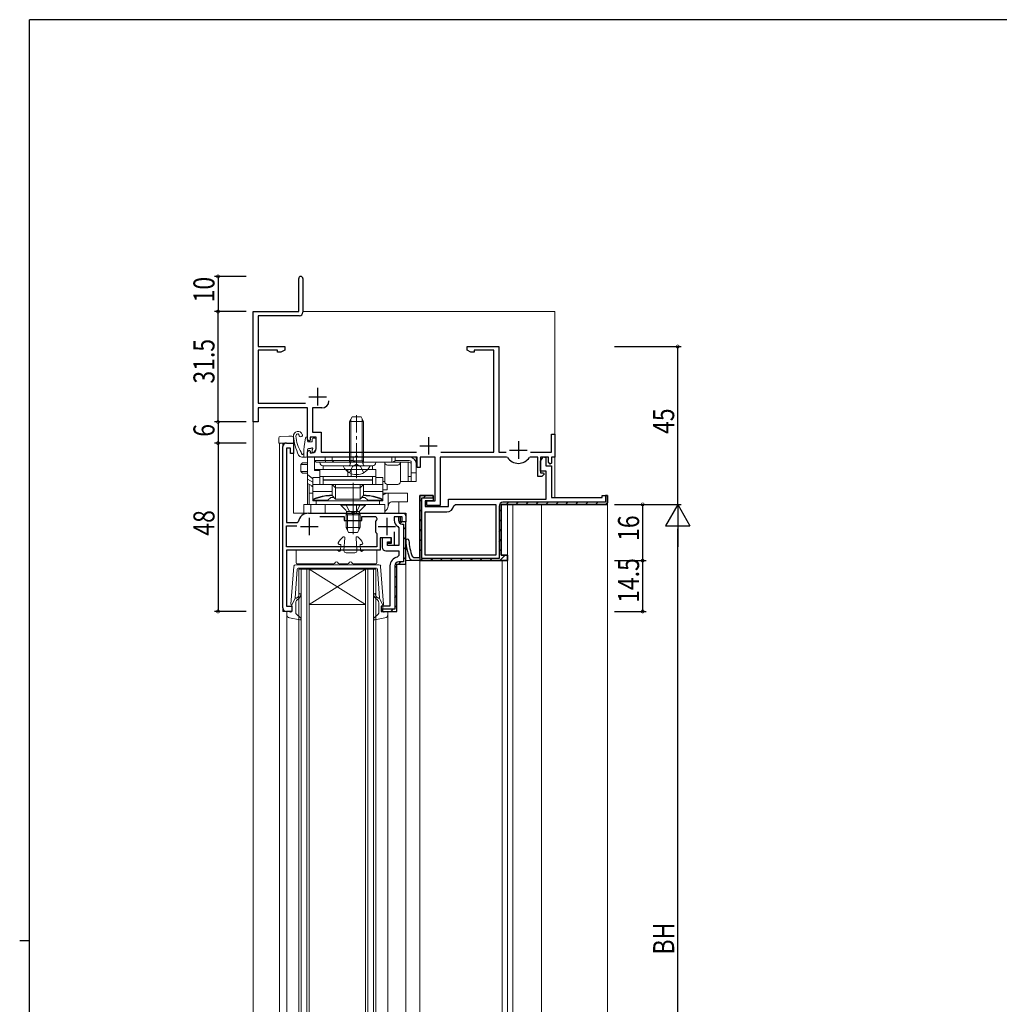
# Model space of a CAD drawing. Extents: x 0 to 793, y 0 to 564.
# Drawn here: x 0 to 279, y 281 to 561 of the extents above; entities that cross this region are included whole.
import ezdxf

# ---------------------------------------------------------------- set-up
doc = ezdxf.new("R2010")
doc.units = 0
doc.linetypes.add('YCENTER_1', pattern=[13, 10, -1, 1, -1])
doc.linetypes.add('YHIDDEN_1', pattern=[4, 3, -1])
for name, color, linetype in [('YKK_11', 7, 'CONTINUOUS'), ('YKK_12', 2, 'CONTINUOUS'), ('YKK_13', 4, 'CONTINUOUS'), ('YKK_D', 6, 'CONTINUOUS'), ('YKK_ZWAK', 7, 'CONTINUOUS')]:
    doc.layers.add(name, color=color, linetype=linetype)
doc.styles.get("Standard").update_dxf_attribs({"font": 'ROMANS.SHX', "bigfont": 'EXTFONT.SHX'})

# ---------------------------------------------------------------- blocks, each defined once
blk = doc.blocks.new('A201')
at = {"layer": 'YKK_ZWAK', "color": 254, "linetype": 'Continuous'}
for p, q in [((571, 410), (21, 410)), ((21, 35), (21, 410)), ((19, 222.5), (21, 222.5))]:
    blk.add_line(p, q, dxfattribs=at)

msp = doc.modelspace()

# ---------------------------------------------------------------- linework, layer by layer
at = {"layer": 'YKK_11', "color": 7, "linetype": 'Continuous', "lineweight": 30, "ltscale": 0.5}
for p, q in [((79.51, 478.21), (79.51, 487.61)), ((80.71, 487.61), (80.71, 478.01)), ((66.51, 478.21), (79.51, 478.21)), ((66.51, 446.71), (66.51, 478.21)), ((67.91, 477.01), (67.91, 468.21)), ((79.71, 477.01), (67.91, 477.01)), ((67.91, 468.21), (75.51, 468.21)), ((67.91, 467.21), (67.91, 452.11)), ((73.51, 467.21), (67.91, 467.21)), ((73.51, 466.58), (73.51, 467.21)), ((74.42, 466.58), (73.51, 466.58)), ((75.51, 467.21), (74.42, 466.58)), ((75.51, 468.21), (75.51, 467.21)), ((127.51, 468.21), (136.51, 468.21)), ((127.51, 467.21), (127.51, 468.21)), ((128.6, 466.58), (127.51, 467.21)), ((129.51, 466.58), (128.6, 466.58)), ((129.51, 467.21), (129.51, 466.58)), ((135.11, 467.21), (129.51, 467.21)), ((135.11, 438.11), (135.11, 467.21)), ((136.51, 468.21), (136.51, 438.11)), ((84.91, 456.41), (84.91, 451.41)), ((67.91, 452.11), (81.45, 452.11)), ((82.41, 453.91), (87.41, 453.91)), ((67.91, 450.71), (67.91, 446.71)), ((82.01, 450.71), (67.91, 450.71)), ((82.01, 441.71), (82.01, 450.71)), ((83.41, 450.71), (83.41, 443.81)), ((86.11, 450.71), (83.41, 450.71)), ((67.91, 446.71), (66.51, 446.71)), ((83.41, 443.81), (85.91, 443.81)), ((85.91, 443.81), (85.91, 438.11)), ((76.01, 440.71), (78.01, 440.71)), ((78.01, 440.71), (78.01, 437.71)), ((82.51, 441.21), (82.01, 441.71)), ((82.81, 441.51), (82.51, 441.21)), ((82.81, 442.41), (82.81, 441.51)), ((84.51, 442.41), (82.81, 442.41)), ((84.51, 439.11), (84.51, 442.41)), ((116.51, 442.41), (116.51, 437.41)), ((142.11, 441.21), (142.11, 436.21)), ((151.51, 443.21), (152.51, 443.21)), ((151.51, 438.11), (151.51, 443.21)), ((152.51, 443.21), (152.51, 436.71)), ((75.01, 393.71), (75.01, 439.71)), ((76.01, 439.21), (76.01, 418.01)), ((77.21, 439.21), (76.01, 439.21)), ((77.21, 437.71), (77.21, 439.21)), ((82.01, 438.21), (82.51, 438.71)), ((82.01, 436.71), (82.01, 438.21)), ((82.51, 438.71), (82.81, 438.41)), ((82.81, 438.41), (82.81, 437.91)), ((82.81, 437.91), (83.31, 437.91)), ((85.91, 438.11), (113.05, 438.11)), ((114.01, 439.91), (119.01, 439.91)), ((119.98, 438.11), (135.11, 438.11)), ((136.51, 438.11), (138.62, 438.11)), ((139.61, 438.71), (144.61, 438.71)), ((145.6, 438.11), (151.51, 438.11)), ((78.01, 437.71), (77.21, 437.71)), ((95.55, 436.71), (82.01, 436.71)), ((95.74, 436.83), (95.55, 436.71)), ((96.29, 436.83), (95.74, 436.83)), ((96.47, 436.71), (96.29, 436.83)), ((113.31, 436.71), (96.47, 436.71)), ((113.31, 433.71), (113.31, 436.71)), ((114.11, 436.71), (114.11, 433.71)), ((118.41, 436.71), (114.11, 436.71)), ((118.41, 424.21), (118.41, 436.71)), ((119.81, 436.71), (119.81, 422.91)), ((135.01, 436.71), (119.81, 436.71)), ((138.72, 436.71), (135.01, 436.71)), ((138.97, 436.57), (138.72, 436.71)), ((145.51, 436.71), (145.26, 436.57)), ((147.61, 436.71), (145.51, 436.71)), ((147.61, 431.21), (147.61, 436.71)), ((148.41, 435.51), (149.18, 436.79)), ((148.41, 436.71), (148.41, 432.21)), ((150.71, 436.71), (148.41, 436.71)), ((148.41, 432.71), (148.41, 435.51)), ((149.18, 436.79), (149.91, 436.59)), ((149.91, 436.59), (149.91, 434.21)), ((150.71, 435.21), (150.71, 436.71)), ((151.21, 434.71), (150.71, 435.21)), ((151.51, 436.71), (151.51, 435.01)), ((152.51, 436.71), (151.51, 436.71)), ((114.11, 433.71), (113.31, 433.71)), ((150.01, 432.71), (148.41, 432.71)), ((149.91, 434.21), (151.51, 434.21)), ((150.01, 424.71), (150.01, 432.71)), ((151.51, 435.01), (151.21, 434.71)), ((151.51, 434.21), (151.51, 425.21)), ((148.81, 431.21), (147.61, 431.21)), ((148.41, 432.21), (149.29, 432.21)), ((149.45, 431.81), (148.81, 431.21)), ((149.29, 432.21), (149.45, 431.81)), ((114.01, 425.71), (114.01, 407.21)), ((117.81, 425.71), (114.01, 425.71)), ((114.01, 425.71), (117.81, 425.71)), ((114.01, 408.11), (114.01, 425.71)), ((114.61, 425.11), (117.81, 425.11)), ((114.61, 407.81), (114.61, 425.11)), ((115.51, 424.21), (115.51, 422.61)), ((117.81, 424.21), (115.51, 424.21)), ((116.01, 424.21), (118.41, 424.21)), ((116.01, 422.91), (116.01, 424.21)), ((117.81, 425.11), (117.81, 425.71)), ((117.81, 425.71), (117.81, 424.21)), ((122.21, 424.71), (150.01, 424.71)), ((122.21, 422.61), (122.21, 424.71)), ((151.51, 425.21), (166.01, 425.21)), ((166.01, 425.71), (167.51, 425.71)), ((166.01, 425.21), (166.01, 425.71)), ((166.91, 425.71), (166.91, 423.81)), ((167.51, 425.71), (166.91, 425.71)), ((167.51, 423.21), (167.51, 425.71)), ((167.51, 425.71), (167.51, 423.71)), ((115.51, 422.61), (122.21, 422.61)), ((115.51, 421.11), (121.71, 421.11)), ((115.51, 408.71), (115.51, 421.11)), ((119.81, 422.91), (116.01, 422.91)), ((123.69, 422.79), (124.18, 423.21)), ((124.18, 423.21), (135.71, 423.21)), ((135.71, 423.21), (135.71, 408.71)), ((136.61, 422.71), (136.61, 407.81)), ((137.21, 408.71), (137.21, 423.21)), ((137.21, 423.21), (167.51, 423.21)), ((137.21, 423.21), (137.21, 408.71)), ((167.01, 423.21), (137.21, 423.21)), ((166.91, 423.81), (137.71, 423.81)), ((79.07, 418.01), (79.36, 418.25)), ((82.31, 420.71), (94.55, 420.71)), ((82.51, 419.41), (82.51, 414.41)), ((85.56, 419.81), (92.51, 419.81)), ((85.56, 419.81), (92.51, 419.81)), ((92.51, 419.81), (92.51, 418.61)), ((92.51, 418.61), (97.51, 418.61)), ((94.55, 420.71), (94.74, 420.59)), ((94.74, 420.59), (95.29, 420.59)), ((95.29, 420.59), (95.47, 420.71)), ((95.47, 420.71), (110.01, 420.71)), ((97.51, 419.81), (101.45, 419.81)), ((97.51, 418.61), (97.51, 419.81)), ((101.5, 418.56), (101.41, 418.28)), ((101.41, 418.28), (101.41, 415.53)), ((101.45, 419.81), (101.82, 418.97)), ((104.61, 419.41), (104.61, 414.41)), ((106.71, 419.71), (106.71, 418.71)), ((108.51, 419.71), (106.71, 419.71)), ((109.01, 419.71), (107.01, 419.71)), ((107.91, 419.71), (107.91, 418.71)), ((108.51, 419.71), (107.91, 419.71)), ((108.51, 418.21), (108.51, 419.71)), ((108.51, 418.21), (108.51, 419.71)), ((109.01, 418.21), (109.01, 419.71)), ((110.01, 420.71), (110.01, 418.21)), ((76.01, 418.01), (79.07, 418.01)), ((76.01, 417.11), (79.01, 417.11)), ((76.01, 411.11), (76.01, 417.11)), ((80.01, 416.91), (85.01, 416.91)), ((101.41, 415.53), (101.5, 415.25)), ((102.11, 416.91), (107.11, 416.91)), ((107.75, 416.95), (108.01, 416.51)), ((108.01, 416.51), (108.01, 411.51)), ((110.01, 418.21), (108.51, 418.21)), ((110.01, 418.21), (108.51, 418.21)), ((110.01, 418.21), (108.51, 418.21)), ((110.01, 418.21), (108.51, 418.21)), ((110.01, 418.21), (109.01, 418.21)), ((109.01, 417.61), (109.41, 417.61)), ((109.41, 417.61), (109.41, 406.81)), ((110.01, 406.21), (110.01, 418.21)), ((110.01, 406.21), (110.01, 418.21)), ((110.01, 406.21), (110.01, 418.21)), ((110.01, 406.21), (110.01, 418.21)), ((101.74, 414.93), (101.81, 414.74)), ((101.81, 414.74), (101.81, 411.11)), ((102.71, 413.71), (102.71, 410.21)), ((105.91, 413.71), (102.71, 413.71)), ((103.31, 413.71), (103.31, 411.01)), ((105.81, 413.71), (103.31, 413.71)), ((105.81, 412.51), (105.81, 413.71)), ((105.91, 412.21), (105.91, 413.71)), ((106.71, 415.36), (106.71, 411.51)), ((101.81, 411.11), (76.01, 411.11)), ((76.01, 410.21), (76.01, 394.21)), ((102.71, 410.21), (76.01, 410.21)), ((104.31, 410.01), (108.01, 410.01)), ((104.81, 412.51), (105.81, 412.51)), ((104.81, 411.51), (104.81, 412.51)), ((104.81, 412.21), (105.91, 412.21)), ((104.81, 411.51), (104.81, 412.21)), ((108.01, 411.51), (104.81, 411.51)), ((106.71, 411.51), (104.81, 411.51)), ((108.01, 410.01), (108.01, 408.66)), ((108.01, 408.66), (107.6, 408.17)), ((111.74, 407.21), (111.28, 407.5)), ((139.01, 407.21), (111.74, 407.21)), ((111.87, 408.42), (112.33, 408.11)), ((112.33, 408.11), (114.01, 408.11)), ((114.01, 407.21), (139.01, 407.21)), ((136.61, 407.81), (114.61, 407.81)), ((135.71, 408.71), (115.51, 408.71)), ((135.71, 408.71), (115.51, 408.71)), ((139.01, 408.71), (137.21, 408.71)), ((137.21, 408.71), (139.01, 408.71)), ((139.01, 407.21), (139.01, 408.71)), ((139.01, 408.71), (139.01, 407.21)), ((105.51, 405.71), (105.51, 394.21)), ((106.91, 405.71), (106.91, 393.31)), ((107.51, 406.21), (110.01, 406.21)), ((107.51, 406.21), (110.01, 406.21)), ((107.51, 392.71), (107.51, 406.21)), ((107.51, 406.21), (110.01, 406.21)), ((107.51, 406.21), (110.01, 406.21)), ((107.51, 392.71), (107.51, 406.21)), ((109.41, 406.81), (108.01, 406.81)), ((76.01, 394.21), (77.51, 394.21)), ((77.51, 394.21), (77.51, 392.71)), ((103.01, 394.21), (103.01, 392.71)), ((105.51, 394.21), (103.01, 394.21)), ((103.01, 393.31), (103.01, 392.71)), ((106.91, 393.31), (103.01, 393.31)), ((77.51, 392.71), (76.01, 392.71)), ((103.01, 392.71), (107.51, 392.71)), ((103.01, 392.71), (107.51, 392.71))]:
    msp.add_line(p, q, dxfattribs=at)
at = {"layer": 'YKK_11', "color": 7}
for p, q in [((114.01, 424.02), (114.61, 424.62)), ((115.1, 425.11), (115.7, 425.71)), ((114.01, 421.19), (114.61, 421.79)), ((136.61, 421.16), (137.21, 421.76)), ((138.65, 423.21), (139.25, 423.81)), ((141.48, 423.21), (142.08, 423.81)), ((144.31, 423.21), (144.91, 423.81)), ((147.14, 423.21), (147.74, 423.81)), ((149.97, 423.21), (150.57, 423.81)), ((152.8, 423.21), (153.4, 423.81)), ((155.62, 423.21), (156.22, 423.81)), ((158.45, 423.21), (159.05, 423.81)), ((161.28, 423.21), (161.88, 423.81)), ((164.11, 423.21), (164.71, 423.81)), ((166.94, 423.21), (167.51, 423.78)), ((108.34, 417.83), (108.77, 418.27)), ((114.01, 418.36), (114.61, 418.96)), ((136.61, 418.34), (137.21, 418.94)), ((109.41, 416.08), (110.01, 416.68)), ((114.01, 415.53), (114.61, 416.13)), ((136.61, 415.51), (137.21, 416.11)), ((109.41, 413.25), (110.01, 413.85)), ((114.01, 412.71), (114.61, 413.31)), ((136.61, 412.68), (137.21, 413.28)), ((109.41, 410.42), (110.01, 411.02)), ((114.01, 409.88), (114.61, 410.48)), ((136.61, 409.85), (137.21, 410.45)), ((109.41, 407.59), (110.01, 408.19)), ((114.17, 407.21), (114.77, 407.81)), ((117, 407.21), (117.6, 407.81)), ((119.83, 407.21), (120.43, 407.81)), ((122.65, 407.21), (123.25, 407.81)), ((125.48, 407.21), (126.08, 407.81)), ((128.31, 407.21), (128.91, 407.81)), ((131.14, 407.21), (131.74, 407.81)), ((133.97, 407.21), (134.57, 407.81)), ((136.8, 407.21), (138.3, 408.71)), ((106.91, 405.09), (107.51, 405.69)), ((108.03, 406.21), (108.63, 406.81)), ((106.91, 402.26), (107.51, 402.86)), ((106.91, 399.43), (107.51, 400.03)), ((106.91, 396.61), (107.51, 397.21)), ((103.16, 392.85), (103.61, 393.31)), ((105.84, 392.71), (106.44, 393.31)), ((106.91, 393.78), (107.51, 394.38))]:
    msp.add_line(p, q, dxfattribs=at)
at = {"layer": 'YKK_11', "color": 7, "linetype": 'Continuous', "lineweight": 30, "ltscale": 0.5}
for centre, radius, start, end in [((80.11, 487.61), 0.6, 360, 180), ((79.71, 478.01), 1, 270, 360), ((86.11, 452.71), 2, 270, 360), ((76.01, 439.71), 1, 90, 180), ((83.31, 439.11), 1.2, 270, 360), ((142.11, 438.71), 3.8, 214.1233, 325.8767), ((121.71, 423.11), 2, 270, 350.7931), ((137.71, 422.71), 1.1, 90, 180), ((82.31, 417.71), 3, 90, 169.5243), ((104.4, 416.61), 3.5, 137.5458, 146.0987), ((108.71, 418.71), 2, 180, 241.3146), ((109.01, 418.71), 1.1, 180, 270), ((104.4, 417.21), 3.5, 213.9013, 220.4894), ((110.46, 412.88), 0.45, 2.7977, 182.7977), ((124.99, 413.59), 15, 182.7977, 203.936), ((124.99, 413.59), 14.1, 182.7977, 201.493), ((104.31, 411.01), 1, 180, 270), ((108.01, 405.71), 2.5, 99.5941, 180), ((108.01, 405.71), 1.1, 90, 180), ((76.01, 393.71), 1, 180, 270)]:
    msp.add_arc(centre, radius, start, end, dxfattribs=at)
at = {"layer": 'YKK_12', "color": 2, "linetype": 'Continuous', "lineweight": 13}
for p, q in [((66.51, 478.21), (66.51, 123.21)), ((66.51, 478.21), (79.21, 478.21)), ((80.71, 478.21), (152.51, 478.21)), ((152.51, 478.21), (152.51, 425.21)), ((74.21, 440.71), (74.01, 440.51)), ((74.21, 440.71), (78.01, 440.71)), ((75.01, 440.71), (75.01, 392.71)), ((78.01, 440.71), (78.01, 420.71)), ((74.01, 440.51), (74.01, 138.91)), ((152.51, 435.81), (152.51, 425.21)), ((82.01, 429.2), (82.01, 423.21)), ((137.51, 423.21), (167.51, 423.21)), ((139.01, 423.21), (139.01, 173.21)), ((140.51, 423.21), (140.51, 173.21)), ((148.71, 423.21), (148.71, 173.21)), ((167.51, 423.21), (167.51, 173.21)), ((109.01, 420.71), (78.01, 420.71)), ((110.01, 159.71), (110.01, 419.71)), ((114.01, 407.21), (110.01, 407.21)), ((110.01, 407.21), (110.01, 173.21)), ((114.01, 173.21), (114.01, 407.21)), ((137.51, 407.21), (114.01, 407.21)), ((137.51, 407.21), (137.51, 173.21)), ((82.51, 404.71), (79.51, 404.71)), ((79.51, 404.71), (79.51, 174.71)), ((80.21, 174.71), (80.21, 404.71)), ((81.81, 404.71), (81.81, 174.71)), ((82.51, 174.71), (82.51, 404.71)), ((98.51, 404.71), (82.51, 404.71)), ((98.51, 404.71), (82.51, 394.71)), ((82.51, 404.71), (98.51, 394.71)), ((101.51, 404.71), (98.51, 404.71)), ((98.51, 404.71), (98.51, 174.71)), ((99.21, 174.71), (99.21, 404.71)), ((100.81, 404.71), (100.81, 174.71)), ((101.51, 174.71), (101.51, 404.71)), ((107.51, 406.21), (107.51, 392.71)), ((110.01, 406.21), (107.51, 406.21)), ((98.51, 394.71), (82.51, 394.71)), ((75.01, 392.71), (77.51, 392.71)), ((76.11, 391.84), (76.11, 187.57)), ((104.91, 187.57), (104.91, 391.84)), ((107.51, 392.71), (107.01, 392.71))]:
    msp.add_line(p, q, dxfattribs=at)
msp.add_arc((109.01, 419.71), 1, 0, 90, dxfattribs=at)
at = {"layer": 'YKK_13', "color": 4, "linetype": 'Continuous', "lineweight": 13, "ltscale": 0.5}
for p, q in [((94.71, 448.21), (94.01, 446.81)), ((94.01, 435.61), (94.01, 446.81)), ((98.01, 446.81), (94.01, 446.81)), ((97.31, 448.21), (94.71, 448.21)), ((98.01, 446.81), (97.31, 448.21)), ((98.01, 435.61), (98.01, 446.81)), ((96.01, 431.21), (96.01, 439.71)), ((98.01, 435.61), (94.01, 435.61)), ((94.01, 435.61), (94.15, 434.79)), ((98.01, 435.61), (97.86, 434.79)), ((92.41, 434.21), (99.6, 434.21)), ((95.01, 429.41), (95.01, 417.71))]:
    msp.add_line(p, q, dxfattribs=at)
at = {"layer": 'YKK_13', "color": 4, "linetype": 'Continuous', "lineweight": 13}
for p, q in [((94.39, 435.61), (94.39, 447.56)), ((97.63, 435.61), (97.63, 447.56)), ((73.81, 442.12), (73.81, 441.62)), ((73.81, 441.62), (73.81, 440.71)), ((73.81, 440.71), (74.29, 440.71)), ((76.71, 442.71), (74.29, 442.62)), ((76.71, 440.71), (74.29, 440.71)), ((77.53, 442.68), (76.71, 442.71)), ((77.05, 440.71), (76.71, 440.71)), ((77.05, 440.71), (78.01, 440.71)), ((78.01, 440.71), (78.01, 442.18)), ((81.07, 439.77), (81.42, 442.15)), ((82.01, 441.31), (82.01, 442.11)), ((82.31, 441.01), (83.31, 441.01)), ((83.31, 441.01), (83.31, 441.81)), ((83.61, 442.11), (84.11, 442.11)), ((84.41, 438.85), (84.41, 441.81)), ((81.01, 439.04), (81.01, 436.71)), ((82.01, 438.81), (82.01, 437.01)), ((82.31, 439.11), (82.85, 439.11)), ((83.31, 438.11), (83.31, 438.65)), ((83.65, 437.96), (84.32, 438.64)), ((80.07, 434.61), (80.57, 435.11)), ((81.71, 436.71), (80.38, 436.71)), ((82.01, 435.11), (80.57, 435.11)), ((81.01, 437.71), (80.97, 437.71)), ((82.01, 429.21), (82.01, 436.71)), ((82.01, 436.71), (84.01, 436.71)), ((84.01, 436.71), (84.01, 432.91)), ((84.01, 436.71), (84.01, 433.21)), ((111.01, 436.71), (84.01, 436.71)), ((84.01, 435.71), (95.05, 435.71)), ((84.01, 435.71), (84.51, 435.21)), ((84.51, 435.21), (111.01, 435.21)), ((87.01, 435.71), (87.01, 436.71)), ((87.01, 435.71), (87.21, 435.21)), ((89.01, 436.71), (89.01, 435.71)), ((89.01, 435.71), (89.51, 435.21)), ((94.39, 435.61), (94.15, 434.59)), ((95.05, 435.71), (95.05, 436.71)), ((95.51, 435.41), (95.51, 435.21)), ((95.97, 435.21), (95.97, 436.71)), ((97.63, 435.61), (97.87, 434.59)), ((104.01, 429.71), (104.01, 435.21)), ((106.05, 435.21), (106.05, 436.71)), ((106.51, 435.41), (106.51, 435.21)), ((106.97, 435.71), (106.97, 436.71)), ((106.97, 435.71), (111.01, 435.71)), ((108.51, 429.71), (108.51, 435.21)), ((110.71, 429.71), (110.71, 435.21)), ((113.01, 436.71), (111.01, 436.71)), ((111.51, 429.71), (111.51, 435.57)), ((113.01, 436.71), (113.01, 434.71)), ((80.07, 432.61), (80.07, 434.61)), ((80.07, 434.61), (82.01, 434.61)), ((80.57, 432.11), (80.07, 432.61)), ((82.01, 432.61), (80.07, 432.61)), ((81.98, 434.61), (82.01, 434.63)), ((81.98, 432.61), (81.98, 434.61)), ((82.01, 432.58), (81.98, 432.61)), ((84.01, 433.21), (85.51, 433.21)), ((84.01, 433.21), (85.51, 433.21)), ((85.51, 432.91), (84.01, 432.91)), ((85.51, 433.21), (101.51, 433.21)), ((85.51, 433.21), (85.51, 428.91)), ((86.51, 434.21), (100.51, 434.21)), ((86.51, 433.21), (86.51, 434.21)), ((86.51, 434.21), (100.51, 434.21)), ((100.51, 433.21), (86.51, 433.21)), ((93.54, 431.21), (93.54, 433.21)), ((94.45, 431.21), (94.45, 433.21)), ((100.51, 434.21), (100.51, 433.21)), ((101.51, 428.91), (101.51, 433.21)), ((104.81, 434.41), (107.71, 434.41)), ((113.01, 434.71), (113.01, 429.71)), ((80.57, 432.11), (82.01, 432.11)), ((82.01, 431.71), (83.51, 430.46)), ((83.51, 429.54), (82.01, 430.41)), ((85.51, 430.91), (83.51, 430.91)), ((83.51, 430.91), (83.51, 424.21)), ((101.51, 431.21), (85.51, 431.21)), ((86.51, 431.21), (100.51, 431.21)), ((86.51, 430.21), (86.51, 431.21)), ((100.51, 430.21), (86.51, 430.21)), ((100.51, 430.11), (86.51, 430.11)), ((86.51, 428.91), (86.51, 430.11)), ((100.51, 431.21), (100.51, 430.21)), ((100.51, 430.11), (100.51, 428.91)), ((102.04, 430.91), (101.51, 430.91)), ((103.51, 430.91), (102.04, 430.91)), ((103.51, 424.21), (103.51, 430.91)), ((104.01, 429.71), (103.51, 429.71)), ((113.01, 429.71), (108.51, 429.71)), ((110.71, 431.21), (111.01, 431.21)), ((111.01, 431.21), (111.51, 431.21)), ((113.01, 432.21), (111.51, 432.21)), ((82.01, 429.21), (83.51, 428.46)), ((82.52, 423.21), (82.52, 428.95)), ((83.21, 428.61), (83.23, 428.52)), ((83.23, 428.52), (83.28, 428.4)), ((83.28, 428.4), (83.33, 428.33)), ((83.33, 428.33), (83.38, 428.31)), ((83.38, 428.31), (83.51, 428.31)), ((83.51, 428.91), (89.01, 428.91)), ((83.51, 426.85), (89.01, 426.85)), ((100.51, 428.91), (86.51, 428.91)), ((89.01, 428.91), (90, 427.91)), ((89.01, 428.79), (89.01, 425.71)), ((90, 427.91), (90.01, 427.91)), ((90.01, 428.17), (90.01, 428.91)), ((90.01, 427.91), (97.01, 427.91)), ((90.01, 427.91), (90.01, 427.9)), ((90.01, 427.79), (90.01, 424.71)), ((97, 427.9), (97.01, 427.91)), ((97.01, 428.17), (97.01, 428.91)), ((97.01, 427.91), (98.01, 428.91)), ((97.01, 427.91), (97.01, 427.91)), ((97.01, 427.79), (97.01, 424.71)), ((98.01, 428.91), (103.51, 428.91)), ((98.01, 428.79), (98.01, 425.71)), ((98.01, 426.85), (103.51, 426.85)), ((104.72, 427.41), (103.51, 427.41)), ((104.72, 428.91), (104.72, 427.41)), ((104.81, 428.91), (107.71, 428.91)), ((82.52, 426.41), (83.51, 426.41)), ((87.84, 424.41), (83.51, 424.41)), ((83.51, 424.21), (103.51, 424.21)), ((84.51, 424.21), (84.51, 423.21)), ((102.51, 424.21), (84.51, 424.21)), ((88.64, 425.21), (87.84, 424.41)), ((89.51, 425.21), (88.64, 425.21)), ((90.01, 424.71), (89.01, 425.71)), ((97.01, 424.71), (90.01, 424.71)), ((95.01, 424.71), (95.01, 414.72)), ((98.01, 425.71), (97.01, 424.71)), ((98.38, 425.21), (97.51, 425.21)), ((99.18, 424.41), (98.38, 425.21)), ((103.51, 424.41), (99.18, 424.41)), ((102.51, 423.21), (102.51, 424.21)), ((103.51, 426.41), (110.51, 426.41)), ((105.03, 422.75), (105.03, 426.41)), ((105.96, 423.91), (110.51, 423.91)), ((108.01, 423.91), (108.01, 422.99)), ((110.51, 423.91), (110.51, 426.41)), ((81.01, 423.21), (104.01, 423.21)), ((81.01, 420.71), (81.01, 423.21)), ((83.01, 420.71), (83.01, 423.21)), ((84.51, 423.21), (102.51, 423.21)), ((87.01, 420.71), (87.01, 423.21)), ((98.51, 423.21), (91.51, 423.21)), ((91.51, 423.21), (91.51, 422.96)), ((91.51, 422.96), (92.94, 421.53)), ((98.51, 422.96), (91.51, 422.96)), ((93.13, 421.21), (96.88, 421.21)), ((93.39, 420.21), (93.15, 421.16)), ((95.05, 420.71), (95.05, 423.21)), ((95.97, 420.71), (95.97, 423.21)), ((96.63, 420.21), (96.87, 421.16)), ((98.51, 422.96), (97.08, 421.53)), ((98.51, 423.21), (98.51, 422.96)), ((104.01, 423.21), (104.01, 420.71)), ((108.01, 422.99), (108.01, 420.71)), ((108.01, 420.71), (81.01, 420.71)), ((93.01, 420.21), (93.15, 420.77)), ((93.01, 420.21), (93.01, 416.61)), ((93.01, 420.21), (97.01, 420.21)), ((93.39, 420.21), (93.39, 415.85)), ((96.63, 420.21), (96.63, 415.85)), ((97.01, 420.21), (96.87, 420.77)), ((97.01, 420.21), (97.01, 416.61)), ((104.49, 420.71), (104.01, 420.8)), ((97.01, 416.61), (93.01, 416.61)), ((93.71, 415.21), (93.01, 416.61)), ((97.01, 416.61), (96.31, 415.21)), ((92.66, 413.69), (92.41, 410.05)), ((96.31, 415.21), (93.71, 415.21)), ((95.86, 413.69), (96.11, 410.05)), ((78.76, 409.91), (78.76, 406.61)), ((90.36, 410.21), (79.06, 410.21)), ((90.54, 410.15), (90.93, 409.86)), ((91.31, 411.81), (91.06, 411.81)), ((91.51, 411.59), (91.41, 410.09)), ((97, 411.59), (97.11, 410.09)), ((97.2, 411.81), (97.46, 411.81)), ((97.98, 410.15), (97.58, 409.86)), ((101.46, 410.21), (98.15, 410.21)), ((101.76, 406.61), (101.76, 409.91)), ((93.01, 409.41), (95.51, 409.41)), ((78.16, 405.56), (77.31, 394.82)), ((79.08, 404.74), (78.53, 396.51)), ((102.37, 406.01), (78.66, 406.01)), ((79.06, 406.31), (89.52, 406.31)), ((79.38, 405.01), (90.51, 405.01)), ((101.64, 405.01), (90.51, 405.01)), ((91, 406.31), (93.52, 406.31)), ((95, 406.31), (101.46, 406.31)), ((101.94, 404.74), (102.5, 396.51)), ((102.86, 405.56), (103.71, 394.82)), ((77.51, 394.51), (78.53, 396.51)), ((78.87, 396.49), (79.25, 396.81)), ((79.58, 396.43), (79.07, 396.01)), ((101.45, 396.43), (101.95, 396.01)), ((102.15, 396.49), (101.77, 396.81)), ((103.51, 394.51), (102.5, 396.51)), ((77.51, 394.51), (77.51, 392.81)), ((78.71, 395.24), (78.71, 392.24)), ((102.31, 395.24), (102.31, 392.24)), ((103.51, 394.51), (103.51, 392.81)), ((76.11, 391.84), (76.11, 392.41)), ((77.13, 392.52), (76.49, 392.7)), ((76.93, 390.85), (79.86, 390.31)), ((78.81, 392.02), (80.11, 390.83)), ((102.21, 392.02), (100.91, 390.83)), ((104.09, 390.85), (101.17, 390.31)), ((103.89, 392.52), (104.53, 392.7)), ((104.91, 391.84), (104.91, 392.41))]:
    msp.add_line(p, q, dxfattribs=at)
at = {"layer": 'YKK_13', "color": 4, "linetype": 'YCENTER_1', "lineweight": 13}
msp.add_line((96.01, 430.71), (96.01, 448.69), dxfattribs=at)
at = {"layer": 'YKK_13', "color": 4, "linetype": 'YHIDDEN_1', "lineweight": 13}
for p, q in [((93.96, 432.24), (94.86, 434.06)), ((96.01, 434.66), (94.86, 434.06)), ((96.01, 434.66), (97.15, 434.06)), ((98.06, 432.24), (97.15, 434.06)), ((92.96, 423.21), (93.86, 421.39)), ((93.86, 421.39), (95.01, 420.78)), ((96.15, 421.39), (95.01, 420.78)), ((97.06, 423.21), (96.15, 421.39))]:
    msp.add_line(p, q, dxfattribs=at)
at = {"layer": 'YKK_13', "color": 4, "linetype": 'Continuous', "lineweight": 13}
for centre, radius, start, end in [((79.31, 442.73), 1.3, 19.0068, 184.7056), ((74.31, 442.12), 0.5, 92, 180), ((77.51, 442.18), 0.5, 0, 88), ((92.97, 443.85), 15, 184.7056, 206.026), ((79.31, 442.73), 0.6, 98.1999, 183.3001), ((88, 443.23), 9.3, 183.3001, 213.6122), ((79.27, 443.02), 0.3, 357.393, 98.1999), ((80.07, 442.99), 0.5, 177.393, 19.0068), ((81.71, 442.11), 0.3, 0, 171.6441), ((82.31, 441.31), 0.3, 180, 270), ((83.61, 441.81), 0.3, 90, 180), ((84.11, 441.81), 0.3, 0, 90), ((80, 437.91), 0.3, 338.0547, 33.6122), ((86.01, 439.04), 5, 171.6441, 180), ((82.31, 438.81), 0.3, 90, 180), ((82.85, 439.41), 0.3, 270, 326.9443), ((83.31, 439.11), 0.25, 303.0557, 146.9443), ((83.61, 438.65), 0.3, 123.0557, 180), ((83.51, 438.11), 0.2, 180, 315), ((84.11, 438.85), 0.3, 315, 0), ((80.38, 437.71), 1, 206.026, 270), ((80.51, 437.71), 0.25, 158.0547, 326.9443), ((80.97, 437.41), 0.3, 90, 146.9443), ((81.71, 437.01), 0.3, 270, 0), ((86.51, 435.21), 1, 180, 270), ((95.51, 435.91), 0.5, 203.5782, 270), ((100.51, 435.21), 1, 270, 0), ((104.81, 435.21), 0.8, 180, 270), ((106.51, 435.91), 0.5, 270, 336.4218), ((107.71, 435.21), 0.8, 270, 0), ((111.01, 434.71), 2, 0, 90), ((111.01, 434.71), 1, 60, 90), ((111.01, 434.71), 0.5, 0, 90), ((104.81, 429.71), 0.8, 180, 270), ((107.71, 429.71), 0.8, 270, 0), ((89.01, 412.71), 13, 90, 115.029), ((98.01, 412.71), 13, 64.971, 90), ((92.37, 420.96), 0.8, 345.9638, 45), ((97.64, 420.96), 0.8, 135, 194.0362), ((95.27, 410.01), 5, 128.2374, 153.5749), ((92.36, 413.71), 0.3, 356.1024, 128.2374), ((96.16, 413.71), 0.3, 51.7626, 183.8976), ((93.25, 410.01), 5, 26.4251, 51.7626), ((79.06, 409.91), 0.3, 90, 180), ((90.36, 409.91), 0.3, 54.2512, 90), ((91.06, 412.11), 0.3, 153.5749, 270), ((91.11, 410.11), 0.3, 234.2512, 356.1024), ((91.31, 411.61), 0.2, 356.1024, 90), ((93.01, 410.01), 0.6, 176.1024, 270), ((95.51, 410.01), 0.6, 270, 3.8976), ((95.51, 410.01), 0.6, 270, 3.8976), ((97.2, 411.61), 0.2, 90, 183.8976), ((97.41, 410.11), 0.3, 183.8976, 305.7488), ((97.46, 412.11), 0.3, 270, 26.4251), ((98.15, 409.91), 0.3, 90, 125.7488), ((101.46, 409.91), 0.3, 0, 90), ((78.66, 405.51), 0.5, 90, 173.3791), ((79.06, 406.61), 0.3, 180, 270), ((79.38, 404.71), 0.3, 90, 173.3791), ((89.52, 406.61), 0.3, 270, 337.9757), ((90.26, 406.31), 0.5, 22.0243, 157.9757), ((91, 406.61), 0.3, 202.0243, 270), ((93.52, 406.61), 0.3, 270, 337.9757), ((94.26, 406.31), 0.5, 22.0243, 157.9757), ((95, 406.61), 0.3, 202.0243, 270), ((101.46, 406.61), 0.3, 270, 0), ((101.64, 404.71), 0.3, 6.6209, 90), ((102.37, 405.51), 0.5, 6.6209, 90), ((78.74, 396.65), 0.2, 173.3791, 310), ((79.71, 395.24), 1, 130, 180), ((78.61, 397.58), 1, 310, 0), ((78.61, 397.58), 1.5, 310, 0), ((79.86, 397.58), 0.25, 0, 180), ((101.16, 397.58), 0.25, 0, 180), ((102.41, 397.58), 1.5, 180, 230), ((102.41, 397.58), 1, 180, 230), ((101.31, 395.24), 1, 360, 50), ((102.28, 396.65), 0.2, 230, 6.6209), ((77.61, 394.79), 0.3, 173.3791, 250.5288), ((103.41, 394.79), 0.3, 289.4712, 6.6209), ((76.41, 392.41), 0.3, 74.4346, 180), ((77.11, 391.84), 1, 180, 259.4879), ((77.21, 392.81), 0.3, 254.4346, 0), ((79.01, 392.24), 0.3, 180, 227.6447), ((79.91, 390.61), 0.3, 259.4879, 47.6447), ((101.11, 390.61), 0.3, 132.3553, 280.5121), ((102.01, 392.24), 0.3, 312.3553, 360), ((103.81, 392.81), 0.3, 180, 285.5654), ((103.91, 391.84), 1, 280.5121, 0), ((104.61, 392.41), 0.3, 0, 105.5654)]:
    msp.add_arc(centre, radius, start, end, dxfattribs=at)
at = {"layer": 'YKK_13', "color": 4, "linetype": 'Continuous', "lineweight": 13, "ltscale": 0.5}
for centre, radius, start, end in [((92.41, 434.05), 0.154, 90, 207.281), ((96.01, 435.91), 4.2, 207.281, 332.719), ((93.66, 434.71), 0.5, 270, 10.091), ((98.36, 434.71), 0.5, 169.909, 270), ((99.6, 434.05), 0.154, 332.719, 90)]:
    msp.add_arc(centre, radius, start, end, dxfattribs=at)
at = {"layer": 'YKK_13', "color": 4, "linetype": 'Continuous', "lineweight": 13, "extrusion": (0, 0, -1)}
for centre, major_axis, ratio, start_param, end_param in [((91.01, 426.91), (1.97, -1.97), 0.176327, 2.967062, 3.018497), ((90.84, 429.91), (0.83, 2), 0.093899, -3.102718, -2.734618), ((88.01, 429.91), (1.93, -1.93), 0.267949, -0.261799, -0.18405), ((92.01, 425.91), (1.97, -1.97), 0.176327, 2.967062, 3.018497), ((95.01, 425.91), (1.97, 1.97), 0.176327, 0.123096, 0.174531), ((99.01, 429.91), (1.93, 1.93), 0.267949, -2.957543, -2.879793), ((96.18, 429.91), (-0.83, 2), 0.093899, 2.734618, 3.102718), ((96.01, 426.91), (1.97, 1.97), 0.176327, 0.123096, 0.17453)]:
    msp.add_ellipse(centre, major_axis=major_axis, ratio=ratio, start_param=start_param, end_param=end_param, dxfattribs=at)
at = {"layer": 'YKK_13', "color": 4, "linetype": 'Continuous', "lineweight": 13}
for centre, major_axis, ratio, start_param, end_param in [((105.06, 423.91), (-2.52, 0), 0.992361, -1.558419, -0.907659), ((105.96, 422.91), (0, -1), 0.907845, 3.141593, 4.626569), ((102.55, 423.21), (-2.52, 0), 0.992546, 2.187111, 2.95613), ((102.8, 423.21), (0, -2.5), 0.907845, 1.385334, 1.484977)]:
    msp.add_ellipse(centre, major_axis=major_axis, ratio=ratio, start_param=start_param, end_param=end_param, dxfattribs=at)
for points in [[(90.01, 427.82), (90.02, 427.87), (90.02, 427.89), (90.01, 427.9)], [(97, 427.82), (97, 427.87), (97, 427.89), (97, 427.9)], [(89.01, 425.83), (88.53, 425.83), (87.59, 425.78), (86.19, 425.56), (84.82, 425.2), (83.94, 424.87), (83.51, 424.68)], [(103.51, 424.68), (103.08, 424.87), (102.2, 425.2), (100.83, 425.56), (99.43, 425.78), (98.48, 425.83), (98.01, 425.83)], [(102.51, 423.86), (102.54, 423.95), (102.55, 424.03), (102.56, 424.12)], [(102.57, 424.21), (102.57, 424.18), (102.56, 424.15), (102.56, 424.12)]]:
    msp.add_open_spline(points, degree=3, dxfattribs=at)
at = {"layer": 'YKK_D', "color": 6, "linetype": 'Continuous'}
for p, q in [((64.51, 488.21), (55.51, 488.21)), ((56.51, 488.21), (56.51, 478.21)), ((64.51, 478.21), (55.51, 478.21)), ((64.51, 478.21), (55.51, 478.21)), ((56.51, 446.71), (56.51, 478.21)), ((169.51, 468.21), (188.51, 468.21)), ((187.51, 423.21), (187.51, 468.21)), ((64.51, 446.71), (55.51, 446.71)), ((64.51, 446.71), (55.51, 446.71)), ((56.51, 446.71), (56.51, 440.71)), ((64.51, 440.71), (55.51, 440.71)), ((64.51, 440.71), (55.51, 440.71)), ((56.51, 440.71), (56.51, 392.71)), ((169.51, 423.21), (178.51, 423.21)), ((169.51, 423.21), (188.51, 423.21)), ((169.51, 423.21), (188.51, 423.21)), ((177.51, 423.21), (177.51, 407.21)), ((187.51, 180.21), (187.51, 416.21)), ((169.51, 407.21), (178.51, 407.21)), ((169.51, 407.21), (178.51, 407.21)), ((177.51, 407.21), (177.51, 392.71)), ((64.51, 392.71), (55.51, 392.71)), ((169.51, 392.71), (178.51, 392.71))]:
    msp.add_line(p, q, dxfattribs=at)
at = {"layer": 'YKK_D', "color": 6, "lineweight": -2}
for p, q in [((187.51, 423.21), (184.01, 417.14)), ((187.51, 423.21), (187.51, 411.08)), ((187.51, 423.21), (191.01, 417.14)), ((184.01, 417.14), (191.01, 417.14))]:
    msp.add_line(p, q, dxfattribs=at)
at = {"layer": 'YKK_D', "color": 6, "linetype": 'ByBlock', "const_width": 0.85}
for points in [[(56.51, 488.1, 1), (56.51, 488.31, 1)], [(56.51, 478.31, 1), (56.51, 478.1, 1)], [(56.51, 478.1, 1), (56.51, 478.31, 1)], [(187.51, 468.1, 1), (187.51, 468.31, 1)], [(56.51, 446.81, 1), (56.51, 446.6, 1)], [(56.51, 446.6, 1), (56.51, 446.81, 1)], [(56.51, 440.6, 1), (56.51, 440.81, 1)], [(56.51, 440.81, 1), (56.51, 440.6, 1)], [(177.51, 423.1, 1), (177.51, 423.31, 1)], [(177.51, 407.1, 1), (177.51, 407.31, 1)], [(177.51, 407.31, 1), (177.51, 407.1, 1)], [(56.51, 392.81, 1), (56.51, 392.6, 1)], [(177.51, 392.81, 1), (177.51, 392.6, 1)]]:
    msp.add_lwpolyline(points, format="xyb", close=True, dxfattribs=at)

# ---------------------------------------------------------------- block references
at = {"layer": 'YKK_ZWAK', "xscale": 1.4, "yscale": 1.4, "zscale": 1.4}
msp.add_blockref('A201', (-26.6, -12.6), dxfattribs=at)

# ---------------------------------------------------------------- texts
at = {"layer": 'YKK_D', "color": 6, "width": 0.8}
for s, p in [('10', (55.51, 480.81)), ('31.5', (55.51, 457.66)), ('45', (186.51, 443.31)), ('6', (55.51, 442.51)), ('48', (55.51, 414.31)), ('16', (176.51, 412.81)), ('14.5', (176.51, 395.16)), ('BH', (186.51, 294.89))]:
    msp.add_text(s, height=6, rotation=90, dxfattribs=at).set_placement(p)

doc.saveas('drawing.dxf')
